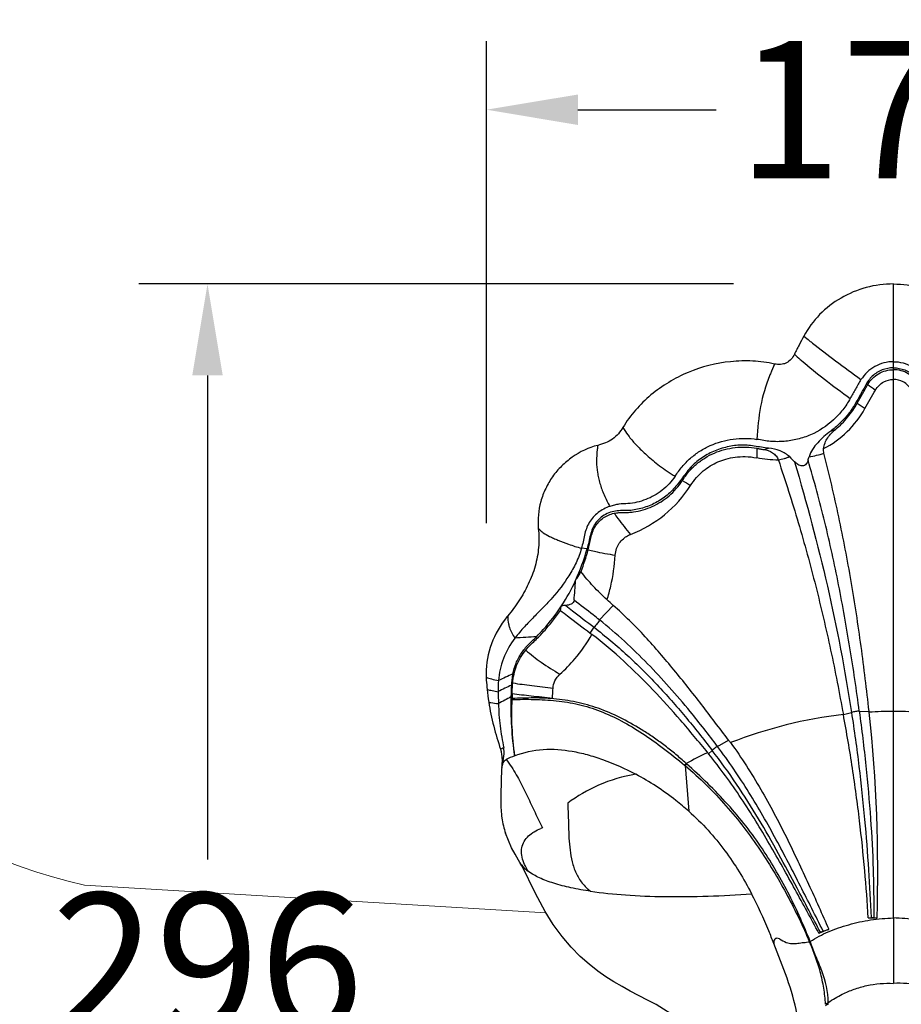
# Model space of a CAD drawing. Units: millimetres. Extents: x 38665 to 40562, y -41257 to -39335.
# Drawn here: x 38954 to 39147, y -41055 to -40840 of the extents above; entities that cross this region are included whole.
import ezdxf

# ---------------------------------------------------------------- set-up
doc = ezdxf.new("R2010")
doc.units = ezdxf.units.MM
doc.layers.add('图层2', color=3, linetype='Continuous')
doc.styles.get("Standard").update_dxf_attribs({"font": 'arial.ttf'})
doc.dimstyles.get("Standard").update_dxf_attribs({"dimscale": 0, "dimtxt": 30, "dimasz": 20, "dimexe": 15, "dimexo": 35, "dimgap": 7, "dimtad": 0, "dimtih": 1, "dimtoh": 1, "dimdec": 0, "dimdsep": 46, "dimlunit": 6, "dimtxsty": 'Standard', "dimcen": 1, "dimadec": 0, "dimazin": 0, "dimtfac": 1, "dimtdec": 0, "dimtmove": 0, "dimatfit": 3, "dimfxl": 0, "dimtolj": 1, "dimtzin": 0, "dimarcsym": 0})

# ---------------------------------------------------------------- blocks, each defined once
blk = doc.blocks.new('A$C6F2D3DAA')
at = {"color": 7, "linetype": 'Continuous'}
for p, q in [((89.07, 157.75), (89.07, 296.36)), ((22.07, 238.45), (20.84, 238.59)), ((24.81, 222.9), (27.79, 226.09)), ((22.77, 220.01), (23.59, 221.29)), ((78.12, 202.22), (79.89, 202.69)), ((81.6, 202.93), (83.73, 202.91)), ((83.75, 202.74), (83.73, 202.91)), ((50.58, 195.26), (53.03, 196.64)), ((48.63, 193.66), (49.42, 194.39)), ((43.49, 191.07), (44.29, 181.09)), ((7.77, 169.17), (7.35, 169.9)), ((7.35, 169.9), (7.35, 169.9)), ((8.72, 167.34), (7.77, 169.17)), ((83.56, 157.74), (84.17, 157.84)), ((84.75, 157.85), (85.48, 157.76)), ((73.69, 154.89), (74.92, 155.26)), ((72.77, 154.4), (73.09, 154.61))]:
    blk.add_line(p, q, dxfattribs=at)
for points in [[(7.35, 169.9), (7.05, 170.39), (6.32, 171.66), (5.57, 173.1), (4.87, 174.65), (4.25, 176.25)], [(31.52, 141.76), (29.73, 142.73), (27.95, 143.75), (26.2, 144.86), (24.39, 146.12), (22.51, 147.61), (20.57, 149.34), (18.58, 151.37), (16.6, 153.7), (14.67, 156.33), (12.89, 159.17), (11.28, 162.13), (9.88, 164.95), (8.72, 167.34)], [(41.8, 135.42), (41.37, 135.88), (40.18, 136.89), (38.81, 137.83), (37.17, 138.8), (35.31, 139.8), (31.52, 141.76)]]:
    blk.add_lwpolyline(points, dxfattribs=at)
for centre, radius, start, end in [((206.43, 453.35), 217.05, 230.8791, 231.3071), ((195.35, 439.54), 199.35, 231.3107, 231.5371), ((132.68, 352.78), 97.01, 227.7193, 228.7174), ((128.96, 348.57), 91.4, 228.7281, 229.0592), ((111.93, 256.49), 53.74, 155.3972, 157.8738), ((103.53, 259.96), 44.65, 157.9398, 158.546), ((209.66, 449.37), 215.76, 234.1968, 234.7511), ((-1060.22, 912.91), 1311.9, 330.61074, 330.81458), ((158.08, 380.48), 134.4, 235.077, 235.9648), ((63.64, 279.93), 22.05, 297.4372, 330.5873), ((70.39, 280.06), 16.61, 287.3703, 291.3697), ((127.54, 259.8), 68.36, 179.4691, 181.2356), ((56.28, 280.02), 20.33, 282.4415, 285.6883), ((194.87, 384.22), 179.73, 224.3628, 224.8471), ((-158.99, 321.82), 238.15, 344.4089, 344.6057), ((67.36, 280.45), 22.1, 278.4838, 287.1488), ((22, 266.74), 26.9, 290.8909, 327.6189), ((92.54, 338.33), 98.4, 239.7001, 240.9196), ((-21.36, 250.34), 45.03, 335.3374, 344.6936), ((-21.85, 250.25), 45.76, 338.5602, 344.7554), ((-18.94, 249.22), 42.37, 326.7608, 335.3406), ((-176.19, 244.28), 196.17, 355.0051, 356.2781), ((20.32, 180.2), 45.95, 93.6497, 94.7695), ((-53.46, 243.26), 72.05, 345.3178, 346.1403), ((22.05, 209.37), 22.53, 140.272, 143.1658), ((12.52, 223.51), 7.8, 178.0858, 179.2169), ((85.66, -1018.99), 1240.48, 93.4508, 93.66793), ((200.58, -215.51), 468.96, 114.5379, 114.9597), ((58.28, 213.54), 58.36, 185.7219, 188.4779), ((184.26, -152.62), 403.08, 116.3207, 116.7806), ((71.8, 207.12), 69.16, 179.9124, 182.0774), ((85.55, 203.99), 80.15, 176.6529, 178.5195), ((88.31, 203.75), 82.68, 177.8815, 178.6169), ((175.87, -118.56), 366.65, 117.7023, 118.1865), ((81.07, 204.1), 75.67, 178.5157, 188.2942), ((-0.76, 205.89), 6.41, 356.5928, 358.6722), ((89.09, 109.57), 93.32, 90.01, 93.279), ((-234.35, 167.97), 319.99, 358.171, 6.2369), ((89.06, 109.57), 93.32, 86.721, 89.99), ((89.49, 104.15), 98.73, 96.6131, 111.4005), ((0.03, 194.11), 3.91, 8.1789, 11.8267), ((89.92, 105.07), 98.01, 115.0263, 118.1255), ((19.63, 159.71), 36.07, 111.8782, 114.9814), ((86.02, 155.39), 55.63, 139.5167, 140.0046), ((76.69, 164.02), 42.83, 140.1961, 140.8251), ((86.34, 215.61), 83.26, 206.3831, 207.2795), ((16.01, 166.85), 11.22, 109.146, 111.214), ((77.35, 737.99), 580.29, 270.61269, 270.80217), ((-80.33, 544.57), 419.13, 291.4244, 291.7414), ((102.56, 222.86), 79.58, 241.1168, 242.3448), ((66.47, 138.87), 8.36, 359.9125, 2.5274)]:
    blk.add_arc(centre, radius, start, end, dxfattribs=at)
for points, knots in [([(89.07, 296.36), (87.07, 296.36), (83.06, 295.84), (77.49, 293.52), (72.76, 289.87), (70.39, 286.67), (69.47, 284.96)], [0, 0, 0, 0, 6.009475, 11.981401, 17.889051, 23.724026, 23.724026, 23.724026, 23.724026]), ([(89.07, 296.36), (91.08, 296.36), (95.09, 295.84), (100.66, 293.52), (105.38, 289.87), (107.75, 286.67), (108.67, 284.96)], [0, 0, 0, 0, 6.009475, 11.981401, 17.889051, 23.724026, 23.724026, 23.724026, 23.724026]), ([(69.47, 284.96), (69.12, 284.3), (68.6, 283.32), (67.91, 282), (67.57, 281.34), (67.41, 281)], [0, 0, 0, 0, 2.23287, 3.348977, 4.464442, 4.464442, 4.464442, 4.464442]), ([(71.35, 283.45), (73.02, 282.13), (76.54, 279.44), (80.11, 276.8), (81.97, 275.44)], [0, 0, 0, 0, 6.380486, 13.301859, 13.301859, 13.301859, 13.301859]), ([(67.41, 281), (67.23, 280.61), (66.75, 279.87), (65.87, 279.2), (65.06, 278.86), (64.18, 278.7), (63.5, 278.76), (63.07, 278.86)], [0, 0, 0, 0, 1.288172, 2.594786, 3.256125, 3.921548, 5.250334, 5.250334, 5.250334, 5.250334]), ([(63.07, 278.86), (61.5, 279.21), (58.3, 279.65), (51.87, 279.43), (45.54, 277.89), (39.87, 274.94), (35.97, 272.2), (32.59, 268.88), (30.72, 266.35), (29.91, 265.01)], [0, 0, 0, 0, 4.819489, 9.643864, 19.239708, 24.018835, 28.770299, 33.48757, 38.17063, 38.17063, 38.17063, 38.17063]), ([(69.07, 279.53), (70.66, 278.15), (74.13, 275.36), (77.72, 272.71), (79.63, 271.34)], [0, 0, 0, 0, 6.304078, 13.365043, 13.365043, 13.365043, 13.365043]), ([(89.07, 278.03), (88.23, 278.03), (86.95, 277.79), (85.43, 277.01), (84.42, 276.23), (83.58, 275.27), (82.93, 274.17), (82.34, 273.05), (81.72, 271.94), (81.09, 270.84), (80.46, 269.75), (79.77, 268.68), (78.76, 267.34), (77.32, 265.8), (76.03, 264.71), (75.35, 264.21)], [0, 0, 0, 0, 2.531167, 3.80211, 5.074936, 6.344478, 7.611529, 8.88218, 10.149048, 11.415049, 12.681131, 13.945186, 15.20885, 17.735599, 20.257584, 20.257584, 20.257584, 20.257584]), ([(89.07, 279.37), (87.68, 279.37), (84.84, 278.64), (82.73, 276.62), (81.97, 275.44)], [0, 0, 0, 0, 4.187789, 8.375227, 8.375227, 8.375227, 8.375227]), ([(89.07, 279.37), (90.47, 279.37), (93.31, 278.64), (95.42, 276.62), (96.17, 275.44)], [0, 0, 0, 0, 4.187789, 8.375227, 8.375227, 8.375227, 8.375227]), ([(89.07, 278.03), (89.92, 278.03), (91.2, 277.79), (92.71, 277.01), (93.72, 276.23), (94.57, 275.27), (95.21, 274.17), (95.8, 273.05), (96.43, 271.94), (97.05, 270.84), (97.69, 269.75), (98.37, 268.68), (99.39, 267.34), (100.83, 265.8), (102.12, 264.71), (102.8, 264.21)], [0, 0, 0, 0, 2.531167, 3.80211, 5.074936, 6.344478, 7.611529, 8.88218, 10.149048, 11.415049, 12.681131, 13.945186, 15.20885, 17.735599, 20.257584, 20.257584, 20.257584, 20.257584]), ([(61.97, 276.29), (61.12, 274.13), (59.79, 269.54), (59.33, 264.8), (59.23, 262.39)], [0, 0, 0, 0, 6.971097, 14.221762, 14.221762, 14.221762, 14.221762]), ([(83.44, 274.38), (84.01, 275.35), (85.67, 277.01), (87.95, 277.61), (89.07, 277.61)], [0, 0, 0, 0, 3.359978, 6.719186, 6.719186, 6.719186, 6.719186]), ([(94.71, 274.38), (94.14, 275.35), (92.47, 277.01), (90.19, 277.61), (89.07, 277.61)], [0, 0, 0, 0, 3.359978, 6.719186, 6.719186, 6.719186, 6.719186]), ([(81.97, 275.44), (81.76, 275.11), (81.38, 274.42), (80.81, 273.39), (80.22, 272.37), (79.83, 271.68), (79.63, 271.34)], [0, 0, 0, 0, 1.181512, 2.363234, 3.54412, 4.724583, 4.724583, 4.724583, 4.724583]), ([(81.14, 270.28), (81.52, 270.96), (82.09, 271.99), (82.86, 273.36), (83.24, 274.05), (83.44, 274.38)], [0, 0, 0, 0, 2.351788, 3.528484, 4.705653, 4.705653, 4.705653, 4.705653]), ([(85.14, 273.17), (85.55, 273.91), (86.74, 275.1), (88.34, 275.5), (89.07, 275.5)], [0, 0, 0, 0, 2.54886, 4.738274, 4.738274, 4.738274, 4.738274]), ([(93.01, 273.17), (92.6, 273.91), (91.41, 275.1), (89.8, 275.5), (89.07, 275.5)], [0, 0, 0, 0, 2.54886, 4.738274, 4.738274, 4.738274, 4.738274]), ([(79.63, 271.34), (79.13, 270.47), (78.05, 268.78), (75.32, 265.86), (71.92, 263.63), (68.14, 262.35), (65.67, 261.94), (63.68, 261.86), (62.18, 261.92), (60.7, 262.12), (59.73, 262.31), (59.23, 262.39)], [0, 0, 0, 0, 3.002748, 5.998989, 11.957642, 14.944307, 17.929649, 19.423383, 20.91715, 22.408638, 23.901548, 23.901548, 23.901548, 23.901548]), ([(76.44, 264.6), (77.39, 265.39), (79.15, 267.14), (80.53, 269.2), (81.14, 270.28)], [0, 0, 0, 0, 3.69753, 7.402442, 7.402442, 7.402442, 7.402442]), ([(29.91, 265.01), (29.62, 264.52), (28.96, 263.57), (27.67, 262.37), (26.09, 261.57), (24.96, 261.22), (24.39, 261.08)], [0, 0, 0, 0, 1.722066, 3.457687, 5.213138, 6.980524, 6.980524, 6.980524, 6.980524]), ([(29.91, 265.01), (30.01, 264.84), (30.44, 264.15), (30.88, 263.48), (31.25, 262.98)], [0, 0, 0, 0, 0.58354, 2.426528, 2.426528, 2.426528, 2.426528]), ([(31.25, 262.99), (31.75, 262.32), (33.01, 260.93), (35.22, 258.79), (38.01, 256.48), (40.16, 255.04), (41.32, 254.31)], [0, 0, 0, 0, 2.50593, 5.589465, 9.23024, 13.351356, 13.351356, 13.351356, 13.351356]), ([(41.32, 254.31), (41.57, 254.67), (42.04, 255.39), (42.84, 256.42), (43.72, 257.37), (44.97, 258.56), (46.71, 259.86), (49.76, 261.51), (53.99, 262.69), (57.51, 262.65), (59.23, 262.39)], [0, 0, 0, 0, 1.297269, 2.594206, 3.890658, 5.186326, 7.776022, 10.36775, 15.5543, 20.774031, 20.774031, 20.774031, 20.774031]), ([(75.35, 264.21), (74.32, 263.45), (72.9, 262.18), (71.34, 260.25), (70.77, 259.17), (70.62, 258.6)], [0, 0, 0, 0, 3.830118, 5.670025, 7.434208, 7.434208, 7.434208, 7.434208]), ([(73.8, 260.36), (73.88, 261.2), (74.58, 262.84), (75.79, 264.05), (76.44, 264.6)], [0, 0, 0, 0, 2.536346, 5.085243, 5.085243, 5.085243, 5.085243]), ([(24.39, 261.08), (22.41, 260.58), (19.56, 259.22), (16.44, 256.59), (14.45, 254.28), (12.95, 251.66), (11.52, 247.94), (11.23, 244.89), (11.41, 242.93)], [0, 0, 0, 0, 6.137291, 9.188102, 12.215978, 15.221872, 18.211063, 24.134742, 24.134742, 24.134742, 24.134742]), ([(61.78, 260.45), (60.72, 260.55), (59.16, 260.86), (57.06, 261.12), (55.47, 261.14), (53.89, 260.98), (51.83, 260.56), (49.83, 259.86), (47.97, 258.89), (46.65, 258.03), (45.44, 257.03), (44.37, 255.87), (43.41, 254.63), (42.49, 253.36), (41.52, 252.12), (40.14, 250.58), (38.51, 249.3), (36.71, 248.32), (35.3, 247.72), (33.86, 247.25), (32.38, 246.92), (30.89, 246.79), (29.39, 246.83), (27.89, 246.68), (26.43, 246.21), (25.13, 245.38), (24.02, 244.29), (23.22, 242.95), (22.79, 241.45), (22.45, 239.94), (22.21, 238.94), (22.07, 238.45)], [0, 0, 0, 0, 3.182549, 4.768082, 6.352028, 7.93678, 9.518136, 12.661022, 14.235664, 15.810896, 17.379632, 18.943513, 20.513951, 22.0884, 23.655992, 25.209832, 28.290751, 29.823892, 31.346438, 32.864648, 34.376208, 35.871172, 37.362892, 38.867162, 40.381977, 41.909964, 43.452816, 44.995005, 46.554961, 48.109203, 49.636128, 49.636128, 49.636128, 49.636128]), ([(24.39, 261.08), (24.36, 260.78), (24.22, 259.59), (24.14, 258.39), (24.15, 257.49)], [0, 0, 0, 0, 0.889209, 3.594721, 3.594721, 3.594721, 3.594721]), ([(42.89, 253.37), (43.32, 254.03), (44.24, 255.3), (45.9, 256.97), (47.8, 258.36), (50.59, 259.82), (54.44, 260.83), (57.63, 260.71), (59.19, 260.44)], [0, 0, 0, 0, 2.348846, 4.695448, 7.042817, 9.390378, 14.086781, 18.82106, 18.82106, 18.82106, 18.82106]), ([(44.71, 252.33), (45.46, 253.51), (47.25, 255.54), (50.08, 257.27), (52.48, 258.14), (54.49, 258.55), (56.77, 258.69), (58.36, 258.5), (59.2, 258.33)], [0, 0, 0, 0, 4.201794, 7.939223, 9.826959, 11.842392, 14.082237, 16.638694, 16.638694, 16.638694, 16.638694]), ([(59.19, 260.44), (59.43, 260.39), (59.92, 260.29), (60.41, 260.21), (60.66, 260.17)], [0, 0, 0, 0, 0.749015, 1.498093, 1.498093, 1.498093, 1.498093]), ([(60.66, 260.17), (61.35, 260.07), (62.38, 259.74), (63.43, 258.8), (63.79, 258.18), (63.91, 257.85)], [0, 0, 0, 0, 2.073762, 3.120039, 4.168167, 4.168167, 4.168167, 4.168167]), ([(66.38, 258.55), (66.09, 258.84), (65.42, 259.34), (63.89, 260.07), (62.63, 260.37), (61.78, 260.45)], [0, 0, 0, 0, 1.224374, 2.490475, 5.054979, 5.054979, 5.054979, 5.054979]), ([(66.38, 258.55), (66.18, 258.48), (65.77, 258.34), (65.16, 258.13), (64.54, 257.95), (64.12, 257.88), (63.91, 257.85)], [0, 0, 0, 0, 0.644283, 1.288405, 1.931504, 2.575133, 2.575133, 2.575133, 2.575133]), ([(83.73, 202.91), (83.21, 207.66), (82.08, 217.15), (79.9, 231.33), (77.23, 245.42), (75.04, 254.72), (73.87, 259.34)], [0, 0, 0, 0, 14.314148, 28.682535, 43.036802, 57.32986, 57.32986, 57.32986, 57.32986]), ([(24.15, 257.49), (24.15, 256.71), (24.24, 255.52), (24.57, 253.95), (24.89, 252.74), (25.28, 251.49), (25.95, 249.79), (26.59, 248.54), (27.06, 247.72)], [0, 0, 0, 0, 2.347545, 3.55565, 4.806117, 6.108091, 7.464866, 10.299475, 10.299475, 10.299475, 10.299475]), ([(63.91, 257.85), (65.43, 253.32), (68.36, 244.2), (72.15, 230.33), (75.43, 216.33), (77.24, 206.92), (78.12, 202.22)], [0, 0, 0, 0, 14.344135, 28.733336, 43.125071, 57.473156, 57.473156, 57.473156, 57.473156]), ([(70.4, 257.81), (70.36, 257.67), (70.26, 257.38), (70.02, 256.98), (69.64, 256.66), (69.13, 256.54), (68.63, 256.64), (68.05, 256.93), (67.67, 257.24), (67.45, 257.47)], [0, 0, 0, 0, 0.450845, 0.912498, 1.394006, 1.897149, 2.401868, 2.895162, 3.850966, 3.850966, 3.850966, 3.850966]), ([(67.45, 257.47), (70.09, 248.48), (74.98, 230.38), (78.45, 211.95), (79.89, 202.69)], [0, 0, 0, 0, 28.113772, 56.205392, 56.205392, 56.205392, 56.205392]), ([(81.6, 202.93), (80.99, 207.56), (79.62, 216.8), (77.17, 230.61), (74.17, 244.31), (71.72, 253.33), (70.4, 257.81)], [0, 0, 0, 0, 14.001778, 28.023783, 42.058538, 56.064373, 56.064373, 56.064373, 56.064373]), ([(41.32, 254.31), (40.54, 253.16), (39.09, 251.61), (36.79, 250.06), (34.94, 249.19), (33, 248.59), (31.02, 248.27), (29.34, 248.31), (28.03, 248.01), (27.38, 247.83), (27.06, 247.72)], [0, 0, 0, 0, 4.178437, 6.242069, 8.284546, 10.306075, 12.304389, 14.288292, 15.296465, 16.318416, 16.318416, 16.318416, 16.318416]), ([(27.98, 246.23), (28.33, 246.3), (28.86, 246.37), (29.57, 246.36), (30.28, 246.37), (31.16, 246.4), (32.58, 246.55), (34.33, 246.94), (36.36, 247.68), (38.27, 248.72), (40.62, 250.45), (42.09, 252.14), (42.89, 253.37)], [0, 0, 0, 0, 1.063833, 1.593352, 2.122934, 3.184106, 4.249031, 6.388906, 8.542715, 10.710766, 12.89398, 17.297805, 17.297805, 17.297805, 17.297805]), ([(27.06, 247.72), (26.14, 247.42), (24.81, 246.73), (23.38, 245.4), (22.51, 244.21), (21.86, 242.87), (21.5, 241.43), (21.21, 240), (20.96, 239.05), (20.84, 238.59)], [0, 0, 0, 0, 2.904038, 4.369329, 5.839292, 7.315201, 8.799033, 10.271731, 11.717188, 11.717188, 11.717188, 11.717188]), ([(22.3, 238.22), (22.41, 238.64), (22.65, 239.49), (22.9, 240.79), (23.21, 242.09), (23.78, 243.3), (24.58, 244.36), (25.9, 245.51), (27.14, 246.05), (27.98, 246.23)], [0, 0, 0, 0, 1.307988, 2.636904, 3.972328, 5.301998, 6.623067, 7.936191, 10.528098, 10.528098, 10.528098, 10.528098]), ([(27.98, 246.23), (28.25, 245.83), (29.36, 244.23), (30.61, 242.72), (31.59, 241.61)], [0, 0, 0, 0, 1.421893, 5.859272, 5.859272, 5.859272, 5.859272]), ([(11.41, 242.93), (11.55, 241.54), (11.6, 238.75), (10.83, 234.62), (9.31, 230.69), (7.93, 228.25), (7.17, 227.07)], [0, 0, 0, 0, 4.164819, 8.334558, 12.522858, 16.733301, 16.733301, 16.733301, 16.733301]), ([(11.41, 242.93), (11.49, 242.85), (11.82, 242.51), (12.19, 242.19), (12.49, 241.98)], [0, 0, 0, 0, 0.329228, 1.434852, 1.434852, 1.434852, 1.434852]), ([(12.49, 241.98), (12.91, 241.67), (13.66, 241.25), (14.75, 240.76), (16.13, 240.16), (18.15, 239.37), (19.89, 238.84), (20.84, 238.59)], [0, 0, 0, 0, 1.577777, 2.53685, 3.601454, 6.096575, 9.047977, 9.047977, 9.047977, 9.047977]), ([(28.23, 237.05), (28.26, 237.56), (28.45, 238.48), (29.09, 239.72), (29.86, 240.58), (30.71, 241.22), (31.27, 241.49), (31.59, 241.61)], [0, 0, 0, 0, 1.527587, 2.789177, 4.123855, 4.953369, 5.97329, 5.97329, 5.97329, 5.97329]), ([(20.84, 238.59), (20.57, 237.49), (19.75, 235.41), (17.67, 231.73), (15.21, 228.48), (12.49, 225.63), (10.43, 223.55), (8.31, 221.36), (6.94, 219.79), (6.3, 218.94)], [0, 0, 0, 0, 3.396357, 6.632793, 12.675978, 15.558427, 18.456439, 21.472673, 24.680967, 24.680967, 24.680967, 24.680967]), ([(22.3, 238.22), (22.76, 238.11), (24.73, 237.67), (26.71, 237.32), (28.23, 237.05)], [0, 0, 0, 0, 1.425008, 6.047173, 6.047173, 6.047173, 6.047173]), ([(26.45, 227.31), (26.75, 228.29), (27.63, 231.49), (28.09, 234.78), (28.23, 237.05)], [0, 0, 0, 0, 3.099912, 9.919905, 9.919905, 9.919905, 9.919905]), ([(19.57, 231.55), (19.67, 231.71), (20.07, 232.36), (20.46, 233.02), (20.74, 233.52)], [0, 0, 0, 0, 0.572185, 2.302209, 2.302209, 2.302209, 2.302209]), ([(26.45, 227.31), (25.41, 228.27), (23.39, 230.23), (21.54, 232.37), (20.74, 233.52)], [0, 0, 0, 0, 4.235462, 8.449395, 8.449395, 8.449395, 8.449395]), ([(19.23, 227.2), (19.22, 227.03), (19.06, 226.67), (18.58, 226.33), (18.01, 226.14), (17.6, 226.08), (17.39, 226.07)], [0, 0, 0, 0, 0.516751, 1.095964, 1.708031, 2.326658, 2.326658, 2.326658, 2.326658]), ([(17.39, 226.07), (17.89, 225.67), (19.95, 224.08), (22.04, 222.51), (23.59, 221.29)], [0, 0, 0, 0, 1.901189, 7.825638, 7.825638, 7.825638, 7.825638]), ([(24.81, 222.9), (24.34, 223.27), (22.5, 224.73), (20.63, 226.15), (19.23, 227.2)], [0, 0, 0, 0, 1.784083, 7.041473, 7.041473, 7.041473, 7.041473]), ([(53.03, 196.64), (52.01, 197.93), (50.05, 200.53), (46.13, 205.7), (42.12, 210.74), (37.99, 215.65), (34.78, 219.27), (31.41, 222.79), (29.02, 225.01), (27.79, 226.09)], [0, 0, 0, 0, 4.921571, 9.801727, 19.438295, 24.237406, 29.066274, 33.941973, 38.850109, 38.850109, 38.850109, 38.850109]), ([(8.66, 216.32), (8.96, 216.7), (9.62, 217.4), (11.02, 218.7), (12.68, 220.42), (14.54, 222.63), (15.69, 224.19), (16.24, 225)], [0, 0, 0, 0, 1.452765, 2.880495, 5.733829, 8.614452, 11.539959, 11.539959, 11.539959, 11.539959]), ([(10.99, 219.23), (11.5, 219.74), (13.51, 221.85), (15.29, 224.17), (16.5, 226)], [0, 0, 0, 0, 2.154777, 8.730799, 8.730799, 8.730799, 8.730799]), ([(16.24, 225), (16.77, 224.59), (18.94, 222.93), (21.13, 221.28), (22.77, 220.01)], [0, 0, 0, 0, 1.986753, 8.216368, 8.216368, 8.216368, 8.216368]), ([(4.02, 222.88), (2.67, 221.06), (0.52, 217.06), (-0.1, 212.55), (0, 210.37)], [0, 0, 0, 0, 6.795377, 13.338091, 13.338091, 13.338091, 13.338091]), ([(4.88, 222.03), (4.94, 221.77), (5.25, 220.67), (5.8, 219.65), (6.3, 218.94)], [0, 0, 0, 0, 0.80926, 3.418764, 3.418764, 3.418764, 3.418764]), ([(24.81, 222.9), (24.65, 222.62), (24.26, 222.07), (23.83, 221.55), (23.59, 221.29)], [0, 0, 0, 0, 0.956031, 2.013752, 2.013752, 2.013752, 2.013752]), ([(50.58, 195.26), (48.65, 197.83), (45.23, 202.23), (40.11, 208.23), (35.33, 213.38), (30.28, 218.32), (26.67, 221.4), (24.81, 222.9)], [0, 0, 0, 0, 9.645125, 16.698824, 23.671686, 30.703914, 37.880795, 37.880795, 37.880795, 37.880795]), ([(16.13, 211.04), (17.29, 212.08), (19.9, 214.76), (22.04, 217.85), (23.13, 219.74)], [0, 0, 0, 0, 4.659315, 11.194561, 11.194561, 11.194561, 11.194561]), ([(48.46, 193.88), (46.5, 196.26), (42.63, 200.95), (36.55, 207.65), (30.15, 214.01), (25.54, 217.88), (23.13, 219.74)], [0, 0, 0, 0, 9.244351, 18.237067, 27.148977, 36.274726, 36.274726, 36.274726, 36.274726]), ([(23.59, 221.29), (26.09, 219.36), (30.87, 215.35), (37.47, 208.76), (42.59, 202.97), (46.53, 198.14), (48.45, 195.65), (49.42, 194.39)], [0, 0, 0, 0, 9.473145, 18.6927, 27.944968, 32.652325, 37.39456, 37.39456, 37.39456, 37.39456]), ([(6.3, 218.94), (5.27, 217.57), (3.96, 215.33), (3, 212.09), (2.74, 210.46), (2.69, 209.65)], [0, 0, 0, 0, 5.157909, 7.645144, 10.085816, 10.085816, 10.085816, 10.085816]), ([(5.82, 211.1), (5.99, 211.89), (6.48, 213.47), (7.45, 215.29), (8.42, 216.63), (9.52, 217.84), (10.42, 218.66), (10.99, 219.23)], [0, 0, 0, 0, 2.442227, 4.920662, 6.160635, 7.38727, 9.813334, 9.813334, 9.813334, 9.813334]), ([(5.8, 209.12), (5.9, 210.41), (6.49, 213.01), (7.84, 215.3), (8.66, 216.32)], [0, 0, 0, 0, 3.893599, 7.839556, 7.839556, 7.839556, 7.839556]), ([(8.66, 216.32), (9.73, 215.35), (12.16, 213.49), (14.75, 211.87), (16.13, 211.04)], [0, 0, 0, 0, 4.329736, 9.157725, 9.157725, 9.157725, 9.157725]), ([(5.82, 211.1), (5.74, 210.7), (5.61, 209.89), (5.56, 209.08), (5.53, 208.67)], [0, 0, 0, 0, 1.226475, 2.446456, 2.446456, 2.446456, 2.446456]), ([(14.62, 207.96), (14.66, 208.51), (14.95, 209.67), (15.67, 210.63), (16.13, 211.04)], [0, 0, 0, 0, 1.648655, 3.497517, 3.497517, 3.497517, 3.497517]), ([(0, 210.37), (0.01, 210.15), (0.06, 209.26), (0.14, 208.38), (0.21, 207.72)], [0, 0, 0, 0, 0.667627, 2.658001, 2.658001, 2.658001, 2.658001]), ([(0, 210.37), (0.38, 210.22), (1.27, 209.96), (2.18, 209.76), (2.69, 209.65)], [0, 0, 0, 0, 1.22771, 2.783806, 2.783806, 2.783806, 2.783806]), ([(5.68, 206.8), (5.7, 207.38), (5.74, 208.15), (5.79, 208.92), (5.8, 209.12)], [0, 0, 0, 0, 1.733, 2.318189, 2.318189, 2.318189, 2.318189]), ([(5.8, 209.12), (7.19, 208.91), (10.13, 208.53), (13.07, 208.16), (14.62, 207.96)], [0, 0, 0, 0, 4.198153, 8.895678, 8.895678, 8.895678, 8.895678]), ([(0.21, 207.72), (0.58, 207.62), (1.39, 207.45), (2.2, 207.3), (2.64, 207.22)], [0, 0, 0, 0, 1.142348, 2.480785, 2.480785, 2.480785, 2.480785]), ([(5.68, 206.8), (7.07, 206.64), (10.01, 206.31), (12.95, 205.98), (14.5, 205.81)], [0, 0, 0, 0, 4.196787, 8.87708, 8.87708, 8.87708, 8.87708]), ([(14.5, 205.8), (14.51, 206), (14.55, 206.72), (14.59, 207.44), (14.62, 207.96)], [0, 0, 0, 0, 0.5774, 2.161485, 2.161485, 2.161485, 2.161485]), ([(0.56, 204.94), (0.82, 203.16), (1.55, 199.68), (2.62, 196.3), (3.13, 194.63)], [0, 0, 0, 0, 5.390896, 10.636882, 10.636882, 10.636882, 10.636882]), ([(0.56, 204.94), (0.72, 204.9), (1.42, 204.77), (2.13, 204.68), (2.69, 204.61)], [0, 0, 0, 0, 0.488303, 2.153792, 2.153792, 2.153792, 2.153792]), ([(2.69, 204.61), (2.74, 202.98), (2.94, 199.72), (3.53, 196.5), (3.86, 194.91)], [0, 0, 0, 0, 4.90744, 9.78427, 9.78427, 9.78427, 9.78427]), ([(5.64, 205.51), (5.52, 203.49), (5.51, 199.37), (5.92, 195.26), (6.19, 193.19)], [0, 0, 0, 0, 6.061584, 12.351344, 12.351344, 12.351344, 12.351344]), ([(5.64, 205.51), (7.24, 205.55), (10.47, 205.58), (15.34, 205.32), (20.22, 204.53), (25.01, 203.04), (29.68, 200.87), (34.29, 198.1), (38.88, 194.82), (41.88, 192.39), (43.41, 191.14)], [0, 0, 0, 0, 4.788202, 9.692472, 14.627451, 19.576282, 24.67839, 30.037857, 35.687127, 41.604751, 41.604751, 41.604751, 41.604751]), ([(43.71, 191.51), (42.99, 192.21), (41.48, 193.52), (39.16, 195.35), (36.84, 197.06), (33.77, 199.11), (29.92, 201.32), (25.19, 203.46), (20.34, 204.89), (15.41, 205.67), (10.5, 205.92), (7.25, 205.77), (5.65, 205.74)], [0, 0, 0, 0, 3.023412, 5.987058, 8.866911, 11.668319, 17.053524, 22.194063, 27.198691, 32.172096, 37.121627, 41.924992, 41.924992, 41.924992, 41.924992]), ([(81.6, 202.93), (81.32, 202.94), (80.74, 202.89), (80.17, 202.78), (79.89, 202.69)], [0, 0, 0, 0, 0.861887, 1.739755, 1.739755, 1.739755, 1.739755]), ([(79.89, 202.69), (80.5, 198.75), (81.58, 190.97), (82.79, 179.48), (83.65, 168.47), (84.04, 161.31), (84.17, 157.84)], [0, 0, 0, 0, 11.957146, 23.582988, 34.65818, 45.080699, 45.080699, 45.080699, 45.080699]), ([(81.6, 202.93), (82.13, 198.97), (83.08, 191.14), (84.11, 179.59), (84.61, 170.26), (84.76, 163.07), (84.76, 159.58), (84.75, 157.85)], [0, 0, 0, 0, 11.995485, 23.657535, 34.770835, 40.041373, 45.228954, 45.228954, 45.228954, 45.228954]), ([(83.56, 157.74), (83.36, 161.18), (82.82, 168.28), (81.7, 179.2), (80.15, 190.59), (78.84, 198.31), (78.12, 202.22)], [0, 0, 0, 0, 10.356571, 21.359307, 32.920572, 44.838928, 44.838928, 44.838928, 44.838928]), ([(53.46, 196.07), (54.66, 194.41), (56.95, 191.06), (61.11, 184.2), (64.79, 177.22), (68.14, 170.24), (71.26, 163.55), (73.49, 158.56), (74.92, 155.26)], [0, 0, 0, 0, 6.134813, 12.176329, 24.033838, 29.80321, 35.390391, 46.193637, 46.193637, 46.193637, 46.193637]), ([(3.86, 194.91), (3.8, 194.89), (3.55, 194.82), (3.3, 194.72), (3.13, 194.63)], [0, 0, 0, 0, 0.2039194, 0.7809929, 0.7809929, 0.7809929, 0.7809929]), ([(3.13, 194.63), (3.23, 194.3), (3.52, 193.01), (3.5, 191.67), (3.42, 190.69)], [0, 0, 0, 0, 1.008883, 3.959696, 3.959696, 3.959696, 3.959696]), ([(3.45, 190.69), (3.58, 191.33), (3.86, 192.63), (4, 193.99), (3.9, 194.67)], [0, 0, 0, 0, 1.966165, 4.012571, 4.012571, 4.012571, 4.012571]), ([(6.19, 193.19), (8.19, 194), (12.45, 194.89), (17.85, 194.47), (22.15, 193.48), (26.88, 191.99), (30.4, 190.41), (32.75, 189.16)], [0, 0, 0, 0, 6.462016, 12.782464, 16.116002, 19.67869, 27.652195, 27.652195, 27.652195, 27.652195]), ([(50.58, 195.26), (50.49, 195.2), (50.09, 194.93), (49.71, 194.64), (49.42, 194.39)], [0, 0, 0, 0, 0.318592, 1.450705, 1.450705, 1.450705, 1.450705]), ([(73.09, 154.61), (71.4, 157.84), (68.38, 163.57), (63.93, 171.87), (59.6, 179.5), (54.82, 187.09), (51.28, 191.98), (49.42, 194.39)], [0, 0, 0, 0, 10.939858, 19.443798, 28.254139, 37.228053, 46.357491, 46.357491, 46.357491, 46.357491]), ([(73.69, 154.89), (72.05, 158.16), (68.68, 164.84), (63.44, 175.03), (57.56, 185.34), (53.02, 192), (50.58, 195.26)], [0, 0, 0, 0, 10.981842, 22.438349, 34.373573, 46.584964, 46.584964, 46.584964, 46.584964]), ([(3.43, 190.64), (3.46, 190.8), (3.56, 191.14), (3.76, 191.78), (4.08, 192.28), (4.4, 192.41)], [0, 0, 0, 0, 0.514945, 1.036658, 2.067052, 2.067052, 2.067052, 2.067052]), ([(4.4, 192.41), (5.19, 191.34), (6.63, 189.11), (8.43, 185.62), (10.06, 182.09), (11.17, 179.76), (11.75, 178.61)], [0, 0, 0, 0, 4.006381, 7.917563, 11.787139, 15.659499, 15.659499, 15.659499, 15.659499]), ([(72.77, 154.4), (71.04, 157.59), (68.42, 162.42), (64.83, 168.9), (61.02, 175.62), (55.86, 184.06), (51.16, 190.51), (48.63, 193.66)], [0, 0, 0, 0, 10.878635, 16.471641, 22.234827, 34.048118, 46.142626, 46.142626, 46.142626, 46.142626]), ([(3.42, 190.69), (3.32, 189.41), (3.27, 186.89), (3.16, 183.19), (3.33, 179.62), (3.87, 177.33), (4.25, 176.25)], [0, 0, 0, 0, 3.849394, 7.553311, 11.107989, 14.552123, 14.552123, 14.552123, 14.552123]), ([(43.49, 191.07), (45.1, 189.72), (48.19, 186.89), (52.49, 182.35), (56.41, 177.57), (59.95, 172.63), (63.11, 167.6), (65.94, 162.6), (68.46, 157.58), (69.98, 154.22), (70.72, 152.53)], [0, 0, 0, 0, 6.305401, 12.557323, 18.738465, 24.832179, 30.789378, 36.531489, 42.088175, 47.605839, 47.605839, 47.605839, 47.605839]), ([(70.87, 152.61), (70.19, 154.32), (68.74, 157.71), (65.48, 164.57), (61.58, 171.36), (56.87, 177.88), (52.86, 182.65), (48.48, 187.17), (45.42, 190.08), (43.79, 191.43)], [0, 0, 0, 0, 5.511465, 11.064705, 22.788207, 28.935542, 35.170763, 41.4688, 47.815969, 47.815969, 47.815969, 47.815969]), ([(32.75, 189.16), (29.93, 188.74), (24.66, 187.13), (19.92, 184.39), (17.84, 182.85)], [0, 0, 0, 0, 8.543043, 16.301445, 16.301445, 16.301445, 16.301445]), ([(44.29, 181.09), (43.38, 181.9), (41.09, 183.83), (37.26, 186.57), (34.25, 188.35), (32.75, 189.16)], [0, 0, 0, 0, 3.62712, 8.986674, 14.106463, 14.106463, 14.106463, 14.106463]), ([(17.84, 182.85), (17.93, 181.17), (17.99, 177.75), (18.17, 173.45), (18.75, 170.02), (19.56, 167.53), (20.92, 165.3), (22.18, 164.1), (22.85, 163.57)], [0, 0, 0, 0, 5.057809, 10.267849, 12.883436, 15.483452, 18.062695, 20.632931, 20.632931, 20.632931, 20.632931]), ([(44.29, 181.09), (45.77, 179.77), (48.57, 177.03), (53.41, 171.14), (56.35, 166.31), (58.05, 163.03)], [0, 0, 0, 0, 5.956465, 11.743236, 22.826534, 22.826534, 22.826534, 22.826534]), ([(7.81, 173.06), (7.9, 173.56), (8.27, 174.53), (9.25, 175.72), (10.5, 176.66), (11.45, 177.11), (11.95, 177.3)], [0, 0, 0, 0, 1.529964, 3.032135, 4.572092, 6.182234, 6.182234, 6.182234, 6.182234]), ([(9.23, 167.92), (9, 168.29), (8.22, 169.62), (7.7, 171.17), (7.73, 172.28)], [0, 0, 0, 0, 1.316383, 4.638964, 4.638964, 4.638964, 4.638964]), ([(7.73, 172.28), (7.73, 172.34), (7.74, 172.61), (7.77, 172.87), (7.81, 173.06)], [0, 0, 0, 0, 0.2011565, 0.7883417, 0.7883417, 0.7883417, 0.7883417]), ([(7.35, 169.9), (7.46, 169.71), (7.98, 168.96), (8.67, 168.34), (9.23, 167.92)], [0, 0, 0, 0, 0.635578, 2.738344, 2.738344, 2.738344, 2.738344]), ([(22.85, 163.57), (21.4, 163.78), (18.68, 164.26), (14.92, 165.22), (11.79, 166.37), (9.98, 167.37), (9.23, 167.92)], [0, 0, 0, 0, 4.392392, 8.272176, 11.610225, 14.4061, 14.4061, 14.4061, 14.4061]), ([(22.85, 163.57), (25.37, 163.2), (30.76, 162.66), (42.51, 162.22), (51.72, 162.57), (58.05, 163.03)], [0, 0, 0, 0, 7.650686, 16.220219, 35.267627, 35.267627, 35.267627, 35.267627]), ([(62.91, 152.18), (62.55, 153.1), (61.07, 156.77), (59.43, 160.39), (58.05, 163.03)], [0, 0, 0, 0, 2.95563, 11.888908, 11.888908, 11.888908, 11.888908]), ([(70.87, 152.61), (72.13, 153.41), (74.86, 154.84), (79.31, 156.39), (84.1, 157.4), (87.4, 157.71), (89.07, 157.75)], [0, 0, 0, 0, 4.468438, 9.194957, 14.106536, 19.117378, 19.117378, 19.117378, 19.117378]), ([(84.17, 157.84), (84.22, 157.85), (84.41, 157.87), (84.61, 157.87), (84.75, 157.85)], [0, 0, 0, 0, 0.1379347, 0.5860995, 0.5860995, 0.5860995, 0.5860995]), ([(89.07, 157.75), (89.08, 156.65), (89.07, 154.33), (89.07, 149.55), (89.07, 145.88), (89.07, 143.43)], [0, 0, 0, 0, 3.324431, 6.95672, 14.327685, 14.327685, 14.327685, 14.327685]), ([(107.27, 152.61), (106.01, 153.41), (103.29, 154.84), (98.83, 156.39), (94.05, 157.4), (90.74, 157.71), (89.07, 157.75)], [0, 0, 0, 0, 4.468438, 9.194957, 14.106536, 19.117378, 19.117378, 19.117378, 19.117378]), ([(64.12, 153.17), (63.94, 153.25), (63.66, 153.34), (63.31, 153.24), (63.07, 153.04), (62.92, 152.66), (62.9, 152.35), (62.91, 152.18)], [0, 0, 0, 0, 0.585951, 0.831207, 1.056519, 1.507858, 2.000637, 2.000637, 2.000637, 2.000637]), ([(73.09, 154.61), (73.14, 154.64), (73.33, 154.75), (73.53, 154.84), (73.69, 154.89)], [0, 0, 0, 0, 0.1615055, 0.6603107, 0.6603107, 0.6603107, 0.6603107]), ([(68.56, 131.05), (68.54, 132.95), (67.69, 140.27), (64.89, 147.13), (62.91, 152.18)], [0, 0, 0, 0, 5.678427, 21.963167, 21.963167, 21.963167, 21.963167]), ([(65.62, 152.36), (66.04, 152.25), (66.69, 152.15), (67.54, 152.15), (68.17, 152.22), (68.79, 152.31), (69.64, 152.4), (70.29, 152.47), (70.72, 152.53)], [0, 0, 0, 0, 1.312689, 1.943729, 2.564964, 3.190398, 3.82814, 5.135133, 5.135133, 5.135133, 5.135133]), ([(74.19, 138.86), (74.17, 140.04), (73.88, 142.43), (73.14, 145.96), (71.99, 149.32), (71.18, 151.51), (70.72, 152.53)], [0, 0, 0, 0, 3.539238, 7.195398, 10.79964, 14.182073, 14.182073, 14.182073, 14.182073]), ([(74.82, 139.25), (74.76, 141.59), (73.96, 145.14), (72.06, 149.39), (71.22, 151.55), (70.87, 152.61)], [0, 0, 0, 0, 7.037725, 10.643637, 13.990251, 13.990251, 13.990251, 13.990251]), ([(74.82, 139.24), (75.79, 139.94), (77.63, 141.01), (80.47, 142.21), (84.17, 143.3), (87.12, 143.54), (89.07, 143.43)], [0, 0, 0, 0, 3.570812, 6.363397, 9.233054, 15.102746, 15.102746, 15.102746, 15.102746]), ([(103.33, 139.25), (102.36, 139.94), (100.52, 141.02), (97.67, 142.21), (93.98, 143.3), (91.03, 143.54), (89.07, 143.43)], [0, 0, 0, 0, 3.57147, 6.364471, 9.234444, 15.104415, 15.104415, 15.104415, 15.104415]), ([(74.19, 138.86), (74.22, 138.9), (74.41, 139.07), (74.64, 139.18), (74.82, 139.25)], [0, 0, 0, 0, 0.1552853, 0.7409088, 0.7409088, 0.7409088, 0.7409088]), ([(74.83, 138.87), (74.76, 138.84), (74.53, 138.76), (74.31, 138.64), (74.19, 138.52)], [0, 0, 0, 0, 0.2155822, 0.7289243, 0.7289243, 0.7289243, 0.7289243])]:
    blk.add_open_spline(points, degree=3, knots=knots, dxfattribs=at)
for points in [[(73.87, 259.34), (73.79, 259.67), (73.77, 260.02), (73.8, 260.36)], [(63.91, 257.85), (62.33, 257.89), (60.75, 258.02), (59.2, 258.33)], [(7.17, 227.07), (6.42, 225.92), (5.6, 224.82), (4.73, 223.77)], [(27.79, 226.09), (27.33, 226.49), (26.89, 226.9), (26.45, 227.31)], [(4.72, 223.61), (4.72, 223.09), (4.77, 222.55), (4.88, 222.03)], [(22.77, 220.01), (22.89, 219.92), (23.01, 219.83), (23.13, 219.74)], [(2.69, 209.65), (2.63, 208.85), (2.64, 208.03), (2.64, 207.22)], [(53.46, 196.07), (53.32, 196.26), (53.18, 196.45), (53.03, 196.64)], [(48.46, 193.88), (48.52, 193.81), (48.58, 193.73), (48.63, 193.66)], [(43.49, 191.07), (43.46, 191.09), (43.43, 191.12), (43.41, 191.14)], [(43.79, 191.43), (43.76, 191.45), (43.74, 191.48), (43.72, 191.51)], [(70.72, 152.53), (70.77, 152.54), (70.82, 152.58), (70.87, 152.61)]]:
    blk.add_open_spline(points, degree=3, dxfattribs=at)
blk = doc.blocks.new('*D23')
at = {"color": 0, "lineweight": -2}
for p, q in [((39109.81, -40897.78), (38979.8, -40897.78)), ((38994.8, -40917.78), (38994.8, -41023.64)), ((38994.8, -41174.14), (38994.8, -41068.28)), ((39109.81, -41194.14), (38979.8, -41194.14))]:
    blk.add_line(p, q, dxfattribs=at)
at = {"color": 0}
for points in [[(38991.47, -40917.78), (38998.14, -40917.78), (38994.8, -40897.78)], [(38991.47, -41174.14), (38998.14, -41174.14), (38994.8, -41194.14)]]:
    blk.add_solid(points, dxfattribs=at)
at = {"layer": 'DEFPOINTS', "color": 0}
for p in [(39144.81, -40897.78), (38994.8, -41194.14), (39144.81, -41194.14)]:
    blk.add_point(p, dxfattribs=at)
at = {"color": 0, "insert": (38994.8, -41045.96), "char_height": 30, "attachment_point": 5}
blk.add_mtext('\\A1;296', dxfattribs=at)
blk = doc.blocks.new('*D24')
at = {"color": 0, "lineweight": -2}
for p, q in [((39055.82, -40950.1), (39055.82, -40844.68)), ((39233.8, -40950.1), (39233.8, -40844.68)), ((39075.82, -40859.68), (39106.05, -40859.68)), ((39213.8, -40859.68), (39183.57, -40859.68))]:
    blk.add_line(p, q, dxfattribs=at)
at = {"color": 0}
for points in [[(39075.82, -40856.35), (39075.82, -40863.02), (39055.82, -40859.68)], [(39213.8, -40856.35), (39213.8, -40863.02), (39233.8, -40859.68)]]:
    blk.add_solid(points, dxfattribs=at)
at = {"layer": 'DEFPOINTS', "color": 0}
for p in [(39055.82, -40859.68), (39055.82, -40985.1), (39233.8, -40985.1)]:
    blk.add_point(p, dxfattribs=at)
at = {"color": 0, "insert": (39144.81, -40859.68), "char_height": 30, "attachment_point": 5}
blk.add_mtext('\\A1;178', dxfattribs=at)

msp = doc.modelspace()

# ---------------------------------------------------------------- linework, layer by layer
at = {"lineweight": 15}
msp.add_line((38967.883, -41029.223), (39068.8, -41035.247), dxfattribs=at)
msp.add_arc((38994.156, -40912.134), 120, 203.02549, 257.35314, dxfattribs=at)

# ---------------------------------------------------------------- block references
at = {"layer": '图层2', "color": 1}
msp.add_blockref('A$C6F2D3DAA', (39055.738, -41194.144), dxfattribs=at)

# ---------------------------------------------------------------- dimensions: what is measured, and where the dimension line sits
dim = msp.add_linear_dim(base=(39055.823, -40859.684), p1=(39233.799, -40985.099), p2=(39055.823, -40985.099), dimstyle='Standard', override={"dimscale": 1})
dim.commit()
dim.dimension.update_dxf_attribs({"geometry": '*D24', "text_midpoint": (39144.811, -40859.684)})
dim = msp.add_linear_dim(base=(38994.804, -41194.144), p1=(39144.811, -40897.779), p2=(39144.811, -41194.144), angle=90, dimstyle='Standard', override={"dimscale": 1})
dim.commit()
dim.dimension.update_dxf_attribs({"geometry": '*D23', "text_midpoint": (38994.804, -41045.962)})

doc.saveas('drawing.dxf')
